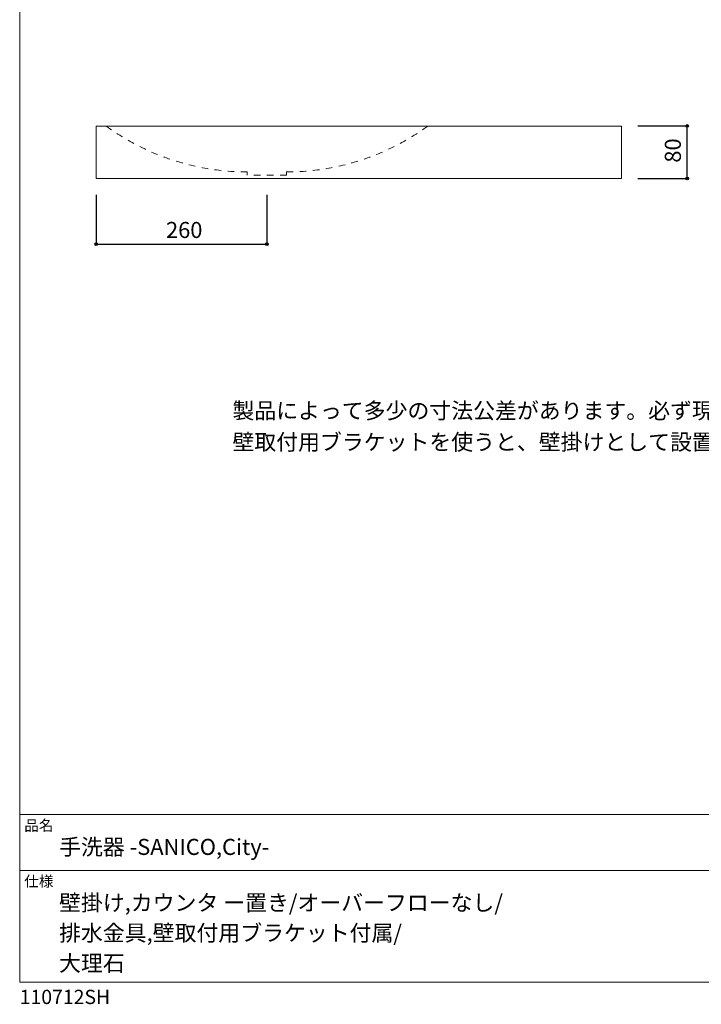
# Model space of a CAD drawing. Units: millimetres. Extents: x -975 to 994, y -1428 to 1406.
# Drawn here: x -975 to 63, y -1428 to 72 of the extents above; entities that cross this region are included whole.
import ezdxf

# ---------------------------------------------------------------- set-up
doc = ezdxf.new("R2010")
doc.units = ezdxf.units.MM
doc.header["$LTSCALE"] = 50.8
doc.header["$PDMODE"] = 1
doc.header["$PDSIZE"] = -2
doc.linetypes.add('STYLE_12', pattern=[0.393701, 0.19685, -0.19685])
for name, color, linetype in [('KUF70-0201', 7, 'Continuous'), ('notes', 7, 'Continuous'), ('template', 7, 'Continuous')]:
    doc.layers.add(name, color=color, linetype=linetype)
doc.styles.add('ＭＳ ゴシック', font='txt', dxfattribs={"bigfont": 'ＭＳ ゴシック'})
doc.dimstyles.new('tfrom線あり', dxfattribs={"dimtxt": 24.432617, "dimasz": 3.999756, "dimexe": 0, "dimexo": 25, "dimgap": 0.5, "dimtad": 1, "dimdec": 1, "dimzin": 11, "dimdsep": 46, "dimtxsty": 'ＭＳ ゴシック', "dimblk": 'DOT', "dimcen": 0, "dimazin": 0, "dimtfac": 1, "dimtdec": 1, "dimtix": 1, "dimtofl": 0, "dimtmove": 0, "dimatfit": 0, "dimldrblk": 'DOT', "dimfxl": 1, "dimfrac": 2, "dimtolj": 1, "dimtzin": 11, "dimarcsym": 0})

# ---------------------------------------------------------------- blocks, each defined once
blk = doc.blocks.new('*D6')
at = {"linetype": 'Continuous', "lineweight": -2}
h = blk.add_hatch(color=0, dxfattribs=at)
edge = h.paths.add_edge_path()
edge.add_arc((41.7, -90), 2, 0, 360, ccw=False)
h = blk.add_hatch(color=0, dxfattribs=at)
edge = h.paths.add_edge_path()
edge.add_arc((41.7, -170), 2, 0, 360, ccw=False)
at = {"color": 0, "linetype": 'Continuous', "lineweight": -2}
for p, q in [((-33.3, -90), (41.7, -90)), ((41.7, -170), (41.7, -90)), ((-33.3, -170), (41.7, -170))]:
    blk.add_line(p, q, dxfattribs=at)
for centre in [(41.7, -90), (41.7, -170)]:
    blk.add_circle(centre, 2, dxfattribs=at)
at = {"layer": 'Defpoints', "color": 0, "lineweight": 0}
for p in [(-58.3, -90), (-58.3, -170), (41.7, -170)]:
    blk.add_point(p, dxfattribs=at)
at = {"color": 0, "insert": (7.8, -145.9), "char_height": 24.43, "attachment_point": 1, "rotation": 90, "line_spacing_factor": 0.782827, "style": 'ＭＳ ゴシック'}
blk.add_mtext('80', dxfattribs=at)
blk = doc.blocks.new('_DOT')
at = {"color": 0, "linetype": 'ByBlock', "lineweight": -2}
blk.add_line((-0.5, 0), (-1, 0), dxfattribs=at)
at = {"color": 0, "linetype": 'ByBlock', "lineweight": -2, "const_width": 0.5}
blk.add_lwpolyline([(-0.25, 0, 1), (0.25, 0, 1)], format="xyb", close=True, dxfattribs=at)
blk = doc.blocks.new('*D14')
at = {"linetype": 'Continuous', "lineweight": -2}
h = blk.add_hatch(color=0, dxfattribs=at)
edge = h.paths.add_edge_path()
edge.add_arc((-858.3, -270), 2, 0, 360, ccw=False)
h = blk.add_hatch(color=0, dxfattribs=at)
edge = h.paths.add_edge_path()
edge.add_arc((-598.3, -270), 2, 0, 360, ccw=False)
at = {"color": 0, "linetype": 'Continuous', "lineweight": -2}
for p, q in [((-858.3, -195), (-858.3, -270)), ((-598.3, -195), (-598.3, -270)), ((-858.3, -270), (-598.3, -270))]:
    blk.add_line(p, q, dxfattribs=at)
for centre in [(-858.3, -270), (-598.3, -270)]:
    blk.add_circle(centre, 2, dxfattribs=at)
at = {"layer": 'Defpoints', "color": 0, "lineweight": 0}
for p in [(-858.3, -170), (-598.3, -170), (-858.3, -270)]:
    blk.add_point(p, dxfattribs=at)
at = {"color": 0, "insert": (-752.1, -236.2), "char_height": 24.43, "attachment_point": 1, "line_spacing_factor": 0.782827, "style": 'ＭＳ ゴシック'}
blk.add_mtext('260', dxfattribs=at)

msp = doc.modelspace()

# ---------------------------------------------------------------- linework, layer by layer
at = {"layer": 'KUF70-0201', "color": 7, "linetype": 'STYLE_12', "lineweight": 15}
for p, q in [((-628.32, -160.05), (-628.32, -165.05)), ((-568.32, -160.05), (-568.32, -165.05)), ((-568.32, -165.05), (-628.32, -165.05))]:
    msp.add_line(p, q, dxfattribs=at)
at = {"layer": 'KUF70-0201', "color": 7, "linetype": 'Continuous', "lineweight": 15}
msp.add_lwpolyline([(-858.32, -90.05), (-58.32, -90.05), (-58.32, -170.05), (-858.32, -170.05)], close=True, dxfattribs=at)
at = {"layer": 'KUF70-0201', "color": 7, "linetype": 'STYLE_12', "lineweight": 15}
for centre, start, end in [((-628.32, 205.13), 233.93143, 270), ((-568.32, 205.13), 270, 306.06857)]:
    msp.add_arc(centre, 365.18, start, end, dxfattribs=at)
at = {"layer": 'template', "color": 7, "linetype": 'Continuous', "lineweight": 5}
for p, q in [((975, -1139), (-975, -1139)), ((975, -1224), (-975, -1224))]:
    msp.add_line(p, q, dxfattribs=at)
at = {"layer": 'template', "color": 7, "linetype": 'Continuous', "lineweight": 5, "flags": 128}
msp.add_lwpolyline([(975, 1406), (-975, 1406), (-975, -1394), (975, -1394), (975, 1406)], dxfattribs=at)

# ---------------------------------------------------------------- texts
at = {"layer": 'template', "color": 7, "insert": (-650.91, -511.43), "char_height": 24.4326, "width": 1301.8143, "attachment_point": 1, "line_spacing_factor": 1.17424, "style": 'ＭＳ ゴシック'}
msp.add_mtext('製品によって多少の寸法公差があります。必ず現物を合わせて取り付けやカウンターの切込を行ってください。\\P壁取付用ブラケットを使うと、壁掛けとして設置することができます。', dxfattribs=at)
at = {"layer": 'template', "color": 7, "attachment_point": 1, "style": 'ＭＳ ゴシック'}
for s, insert, char_height, line_spacing_factor in [('品名', (-968, -1147.42), 16.288, 0.782827), ('手洗器 -SANICO,City-', (-915, -1176), 24.4326, 0.782827), ('仕様', (-968, -1232.42), 16.288, 0.782827), ('壁掛け,カウンタ ー置き/オーバーフローなし/\\P排水金具,壁取付用ブラケット付属/\\P大理石', (-915, -1261), 24.4326, 1.13075), ('110712SH', (-975, -1405.86), 21.718, 0.782827)]:
    msp.add_mtext(s, dxfattribs=dict(at, insert=insert, char_height=char_height, line_spacing_factor=line_spacing_factor))

# ---------------------------------------------------------------- dimensions: what is measured, and where the dimension line sits
at = {"layer": 'notes', "color": 7, "linetype": 'Continuous', "lineweight": 5}
dim = msp.add_linear_dim(base=(41.68, -170.05), p1=(-58.32, -90.05), p2=(-58.32, -170.05), angle=90, dimstyle='tfrom線あり', override={"dimgap": 5, "dimpost": '<>', "dimtxsty": 'ＭＳ ゴシック', "dimtmove": 2}, dxfattribs=at)
dim.commit()
dim.dimension.update_dxf_attribs({"geometry": '*D6', "text_midpoint": (41.68, -130.05)})
dim = msp.add_linear_dim(base=(-858.32, -270.05), p1=(-598.32, -170.05), p2=(-858.32, -170.05), dimstyle='tfrom線あり', override={"dimgap": 5, "dimpost": '<>', "dimtxsty": 'ＭＳ ゴシック', "dimtmove": 2}, dxfattribs=at)
dim.commit()
dim.dimension.update_dxf_attribs({"geometry": '*D14', "text_midpoint": (-728.32, -270.05)})

doc.saveas('drawing.dxf')
